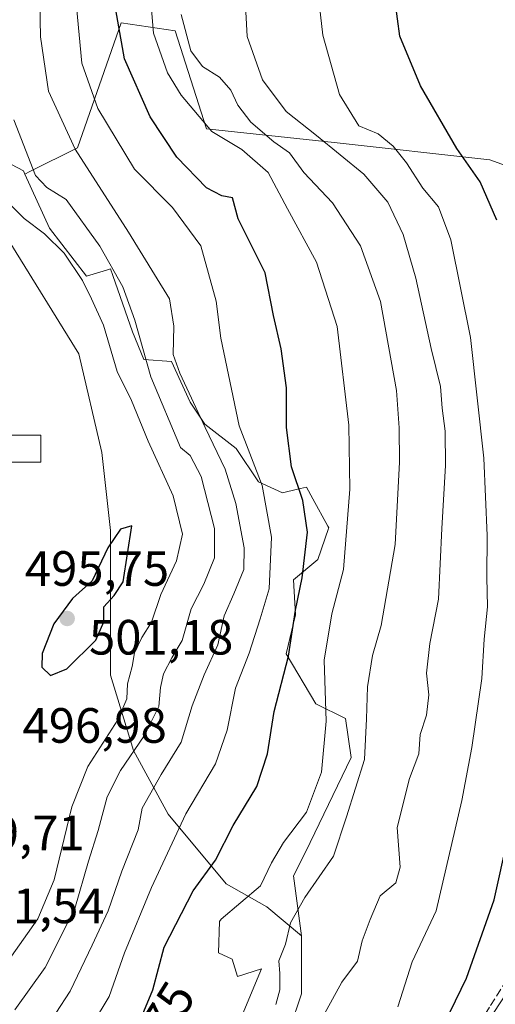
# Model space of a CAD drawing. Units: metres. Extents: x 613580 to 617031, y 4771018 to 4773389.
# Drawn here: x 613807 to 613904, y 4772383 to 4772582 of the extents above; entities that cross this region are included whole.
import ezdxf
from ezdxf.enums import TextEntityAlignment as Align

# ---------------------------------------------------------------- set-up
doc = ezdxf.new("R2010")
doc.units = ezdxf.units.M
doc.header["$MEASUREMENT"] = 0
doc.linetypes.add('DGN Style 3', pattern=[2.307223, 1.648017, -0.659207])
for name, color, linetype, lineweight in [('Arbolado forestal CxS', 92, 'Continuous', 0), ('Comarca CxS', 21, 'Continuous', 0), ('Comunidad Autónoma CxS', 142, 'Continuous', 0), ('Curva de nivel maestra', 30, 'Continuous', 30), ('Curva de nivel normal', 30, 'Continuous', 0), ('Edificación ligera', 1, 'Continuous', 0), ('Edificación ligera Cxs', 1, 'Continuous', 0), ('Espacio natural protegido CxS', 121, 'Continuous', 0), ('Explotación a cielo abierto Cxs', 9, 'Continuous', 0), ('Municipio CxS', 4, 'Continuous', 0), ('Prado CxS', 92, 'Continuous', 0), ('Provincia CxS', 1, 'Continuous', 0), ('Punto de cota en terreno', 7, 'Continuous', 0), ('Rótulo de curva de nivel directora', 7, 'Continuous', 0), ('Rótulo de punto de cota en terreno', 7, 'Continuous', 0), ('Senda', 7, 'DGN Style 3', 0), ('Suelo desnudo CxS', 253, 'Continuous', 0)]:
    doc.layers.add(name, color=color, linetype=linetype, lineweight=lineweight)
doc.styles.add('Style-Arial', font='txt')

# ---------------------------------------------------------------- blocks, each defined once
blk = doc.blocks.new('5PATER')
at = {"layer": 'Suelo desnudo CxS', "linetype": 'Continuous', "lineweight": 0}
h = blk.add_hatch(color=51, dxfattribs=at)
edge = h.paths.add_edge_path()
edge.add_ellipse((0, 0), major_axis=(-0.11, -0.111), ratio=0.999422, start_angle=0, end_angle=360)

msp = doc.modelspace()

# ---------------------------------------------------------------- linework, layer by layer
at = {"layer": 'Arbolado forestal CxS', "color": 92, "linetype": 'Continuous', "lineweight": 0}
for points in [[(613859.6501, 4772371.1101, 462.756), (613864.3301, 4772385.1501, 463.2602), (613864.3401, 4772396.8501, 463.86), (613862.7647, 4772408.9939, 467.5627), (613863.9491, 4772411.3609, 467.6656), (613866.1317, 4772415.7235, 468.5942), (613874.3609, 4772432.9269, 467.6875), (613873.2383, 4772440.7829, 467.8375), (613867.2545, 4772443.7729, 470.9955), (613861.2701, 4772453.8739, 475.3673), (613863.1421, 4772461.7259, 475.5638), (613862.7651, 4772468.8323, 476.7562), (613867.6271, 4772472.9449, 473.7704), (613869.8371, 4772479.2065, 472.5836), (613869.8721, 4772479.3059, 472.5613), (613869.6971, 4772479.6267, 472.6679), (613866.6771, 4772485.1589, 473.9682), (613865.3827, 4772487.5303, 474.1707), (613863.5571, 4772487.1091, 475.0418), (613860.5209, 4772486.4083, 477.1868), (613855.6589, 4772488.6529, 479.9579), (613851.1739, 4772495.3869, 481.4432), (613844.8171, 4772500.2483, 485.3148), (613841.8231, 4772504.7339, 485.9606), (613838.0831, 4772512.9623, 485.3258), (613832.4717, 4772513.3353, 489.1316), (613830.2313, 4772518.9469, 489.8796), (613826.2251, 4772530.2939, 489.3092), (613825.7425, 4772531.6609, 488.9714), (613824.9437, 4772531.4153, 489.7172), (613820.8805, 4772530.1659, 493.4876), (613813.4011, 4772539.8899, 492.6008), (613808.4545, 4772550.8395, 490.7226), (613809.4397, 4772551.3321, 490.2059), (613819.0879, 4772556.1559, 484.4204), (613827.9421, 4772581.4109, 473.8717), (613838.8233, 4772579.7853, 466.8728), (613845.167, 4772559.9607, 469.5624), (613870.9387, 4772557.1849, 458.5281), (613902.4055, 4772553.6905, 448.5655), (613924.1361, 4772545.7915, 439.5479)], [(613876.1463, 4772343.1901, 448.9667), (613878.0733, 4772342.6829, 447.4416), (613893.9331, 4772367.2653, 448.1272), (613916.0519, 4772400.7355, 443.6893), (613930.7821, 4772433.4671, 440.2445), (613925.2573, 4772475.5075, 442.1053), (613917.3273, 4772483.4373, 446.5676), (613921.2926, 4772516.3459, 441.8543), (613924.1361, 4772545.7915, 439.5479), (613902.4055, 4772553.6905, 448.5655), (613870.9387, 4772557.1849, 458.5281), (613845.167, 4772559.9607, 469.5624), (613838.8233, 4772579.7853, 466.8728), (613827.9421, 4772581.4109, 473.8717), (613819.0879, 4772556.1559, 484.4204), (613809.4397, 4772551.3321, 490.2059), (613808.4545, 4772550.8395, 490.7226)], [(613808.4545, 4772550.8395, 490.7226), (613813.4011, 4772539.8899, 492.6008), (613820.8805, 4772530.1659, 493.4876), (613824.9437, 4772531.4153, 489.7172), (613825.7425, 4772531.6609, 488.9714), (613826.2251, 4772530.2939, 489.3092), (613830.2313, 4772518.9469, 489.8796), (613832.4717, 4772513.3353, 489.1316), (613838.0831, 4772512.9623, 485.3258), (613841.8231, 4772504.7339, 485.9606), (613844.8171, 4772500.2483, 485.3148), (613851.1739, 4772495.3869, 481.4432), (613855.6589, 4772488.6529, 479.9579), (613860.5209, 4772486.4083, 477.1868), (613863.5571, 4772487.1091, 475.0418), (613865.3827, 4772487.5303, 474.1707), (613866.6771, 4772485.1589, 473.9682), (613869.6971, 4772479.6267, 472.6679), (613869.8721, 4772479.3059, 472.5613), (613869.8371, 4772479.2065, 472.5836), (613867.6271, 4772472.9449, 473.7704), (613862.7651, 4772468.8323, 476.7562), (613863.1421, 4772461.7259, 475.5638), (613861.2701, 4772453.8739, 475.3673), (613867.2545, 4772443.7729, 470.9955), (613873.2383, 4772440.7829, 467.8375), (613874.3609, 4772432.9269, 467.6875), (613866.1317, 4772415.7235, 468.5942), (613863.9491, 4772411.3609, 467.6656), (613862.7647, 4772408.9939, 467.5627), (613864.3401, 4772396.8501, 463.86), (613864.3301, 4772385.1501, 463.2602), (613859.6501, 4772371.1101, 462.756)]]:
    msp.add_polyline3d(points, dxfattribs=at)
at = {"layer": 'Comarca CxS', "color": 21, "linetype": 'Continuous', "lineweight": 0}
msp.add_3dface([(617009.75, 4771075.7), (613618.08, 4771018.44), (613579.52, 4773331.98), (616970.08, 4773389.24)], dxfattribs=at)
at = {"layer": 'Comunidad Autónoma CxS', "color": 142, "linetype": 'Continuous', "lineweight": 0}
msp.add_3dface([(617009.75, 4771075.7), (613618.08, 4771018.44), (613579.52, 4773331.98), (616970.08, 4773389.24)], dxfattribs=at)
at = {"layer": 'Curva de nivel maestra', "color": 30, "linetype": 'Continuous', "lineweight": 30, "flags": 128}
for points, elevation in [([(613903.85, 4772541.4901), (613900.43, 4772549.2301), (613895.76, 4772555.9901), (613888.42, 4772568.6501), (613884.25, 4772578.7301), (613883.29, 4772585.7201), (613884.58, 4772592.9401), (613888.78, 4772601.7701), (613895.9, 4772612.1401), (613904.78, 4772623.6301)], 450), ([(613831.48, 4772379.1601), (613834.34, 4772385.9601), (613836.57, 4772394.5901), (613842.48, 4772405.9201), (613847, 4772412.1401), (613850.57, 4772419.1401), (613855.3, 4772427.0701), (613857.47, 4772433.6401), (613858.86, 4772442.2201), (613861.71, 4772453.3901), (613863.12, 4772462.7001), (613864.51, 4772469.2301), (613865.56, 4772478.4401), (613864.62, 4772484.8301), (613862.3, 4772491.6701), (613861.34, 4772499.5701), (613861.32, 4772507.6401), (613860.22, 4772515.5101), (613858.72, 4772522.2601), (613856.99, 4772530.8701), (613851.54, 4772541.7501), (613850.39, 4772546.0501), (613848.22, 4772546.4301), (613845.15, 4772548.0201), (613839.16, 4772554.2701), (613833.8, 4772562.3801), (613828.58, 4772574.1401), (613826.08, 4772588.3001)], 475), ([(613813.6, 4772449.4801), (613816.96, 4772450.8001), (613822.82, 4772456.6001), (613824.43, 4772460.3401), (613824.4, 4772463.3701), (613826.5, 4772465.6301), (613828.34, 4772468.3901), (613830.04, 4772479.7101), (613827.78, 4772479.0201), (613825.19, 4772475.2601), (613822.08, 4772468.6001), (613818.09, 4772465.0701), (613814.28, 4772459.9101), (613811.94, 4772453.9301), (613811.9, 4772451.1301), (613813.6, 4772449.4801)], 500), ([(613892.16, 4772376.8901), (613897.68, 4772388.3201), (613903.27, 4772404.1601), (613906.07, 4772416.5901)], 450)]:
    msp.add_lwpolyline(points, dxfattribs=dict(at, elevation=elevation))
at = {"layer": 'Curva de nivel normal', "color": 30, "linetype": 'Continuous', "lineweight": 0, "flags": 128}
for points, elevation in [([(613811.8, 4772376.76), (613817.59, 4772385.65), (613822.06, 4772394.94), (613825.28, 4772401.92), (613828.06, 4772409.92), (613831.32, 4772418.26), (613832.13, 4772422.64), (613835.97, 4772429.45), (613840.05, 4772435.99), (613842.28, 4772443.33), (613844.7, 4772449.61), (613847.46, 4772455.65), (613848.72, 4772461.51), (613850.7, 4772465.99), (613852.7, 4772470.92), (613852.78, 4772475.26), (613851.06, 4772484.25), (613848.96, 4772491.15), (613844.89, 4772499.59), (613839.75, 4772510.59), (613838.4, 4772514.37), (613838.54, 4772520.07), (613837.71, 4772525.6), (613834.63, 4772530.51), (613829.36, 4772539.08), (613818.64, 4772555.87), (613813.19, 4772567.59), (613811.63, 4772578.54), (613811.11, 4772603.09)], 485), ([(613852.04, 4772380), (613856.28, 4772390.21), (613851.41, 4772388.63), (613850.32, 4772392.14), (613847.57, 4772393.41), (613847.76, 4772399.76), (613848.11, 4772400.19), (613856.05, 4772406.98), (613858.27, 4772411.61), (613860.7, 4772415.75), (613865.38, 4772421.88), (613868.38, 4772429.92), (613869.31, 4772440.26), (613868.95, 4772452.59), (613870.46, 4772461.92), (613872.84, 4772470.92), (613874.13, 4772487.16), (613873.94, 4772500.09), (613871.58, 4772520.03), (613867.36, 4772533.05), (613861.52, 4772543.78), (613857.63, 4772551.18), (613852.27, 4772555.82), (613846.24, 4772559.46), (613840.01, 4772566.76), (613837.27, 4772571.29), (613834.44, 4772579.32), (613833.33, 4772592.91)], 470), ([(613868.76, 4772380.64), (613872.52, 4772387.51), (613875.69, 4772391.74), (613876.64, 4772395.82), (613878.23, 4772400.16), (613880.27, 4772404.96), (613883.45, 4772407.56), (613884.28, 4772410.7), (613883.68, 4772418.78), (613886.15, 4772428.62), (613888.06, 4772433.65), (613888.33, 4772437.56), (613889.62, 4772441.48), (613890.07, 4772445.56), (613889.6, 4772449.92), (613890.26, 4772455.92), (613892.01, 4772464.92), (613892.72, 4772479.19), (613893.45, 4772491.91), (613893.42, 4772498.88), (613892.8, 4772503.51), (613892.45, 4772507.92), (613890.59, 4772515.59), (613887.46, 4772529.76), (613884.88, 4772538.6), (613881.8, 4772545.15), (613876.92, 4772550.83), (613867.39, 4772558.61), (613861.26, 4772563.48), (613856.47, 4772569.87), (613853.4, 4772578.67), (613852.67, 4772591.15)], 460), ([(613818.55, 4772588.33), (613819.96, 4772573.28), (613823.22, 4772564.05), (613830.63, 4772551.82), (613838.26, 4772544.08), (613844, 4772536.35), (613847.13, 4772525.16), (613848.05, 4772517.66), (613851.75, 4772499.92), (613856.42, 4772487.88), (613858.26, 4772477.46), (613857.83, 4772467), (613856.03, 4772460.91), (613853.81, 4772453.96), (613851.04, 4772446.94), (613849.36, 4772438.44), (613846.94, 4772431.65), (613840.98, 4772421.49), (613834.04, 4772406.59), (613828.6, 4772393.42), (613825.48, 4772384.59), (613822.14, 4772379)], 480), ([(613883.82, 4772382.51), (613886.75, 4772391.59), (613891.6, 4772401.92), (613896.78, 4772424.23), (613898.78, 4772434.95), (613900.77, 4772448.89), (613901.3, 4772456.83), (613901.93, 4772463.37), (613901.81, 4772469.32), (613901.9, 4772477.74), (613901.2, 4772493.4), (613898.52, 4772517.78), (613894.5, 4772537.55), (613892.05, 4772544.18), (613888.86, 4772547.99), (613885.56, 4772553.07), (613882.86, 4772556.48), (613879.84, 4772558.94), (613875.97, 4772560.56), (613872.06, 4772566.94), (613868.68, 4772578.94), (613867.55, 4772588.93)], 455), ([(613859.16, 4772382.94), (613860, 4772385.92), (613859.95, 4772389.26), (613859.8, 4772391.81), (613861.11, 4772395.15), (613862.1, 4772399.49), (613865, 4772404.62), (613870.81, 4772412.93), (613873.48, 4772420.92), (613877.07, 4772432.47), (613877.5, 4772440.71), (613877.7, 4772447.17), (613878.71, 4772453.52), (613880.44, 4772459.59), (613883.27, 4772475.92), (613884.17, 4772492.57), (613884.06, 4772499.55), (613883.58, 4772507.1), (613880.31, 4772525.08), (613876.28, 4772536.34), (613870.63, 4772545), (613864.84, 4772551.16), (613861.96, 4772555.15), (613858.74, 4772557.37), (613854.12, 4772561.31), (613851.47, 4772564.76), (613850.09, 4772567.8), (613847.75, 4772570.41), (613844.37, 4772572.56), (613841.97, 4772575.77), (613840.01, 4772583.1)], 465), ([(613806.45, 4772381.92), (613812.53, 4772390.48), (613818.52, 4772402.36), (613821.3, 4772411.97), (613823.24, 4772418.13), (613825.1, 4772424.92), (613827.75, 4772430.26), (613832.55, 4772437.26), (613835.52, 4772443.2), (613835.85, 4772447.03), (613836.44, 4772449.82), (613838.12, 4772453.06), (613840.23, 4772456.54), (613842.08, 4772462.92), (613844.6, 4772467.92), (613846.74, 4772473.26), (613846.77, 4772479.22), (613844.05, 4772489.7), (613841.83, 4772493.94), (613839.91, 4772495.59), (613833.88, 4772509.85), (613830.64, 4772521.29), (613828.26, 4772528.02), (613823.58, 4772536.26), (613816.81, 4772545.67), (613812.89, 4772548.12), (613810.62, 4772550.52), (613806.19, 4772561.78)], 490), ([(613802.25, 4772547.81), (613808.33, 4772541.84), (613812.4, 4772538.74), (613816.42, 4772534.87), (613820.08, 4772529.3), (613821.89, 4772525.6), (613824.34, 4772520.26), (613827.13, 4772510.95), (613829.99, 4772505.04), (613833.34, 4772496.83), (613838.45, 4772485.77), (613840.33, 4772478.06), (613839.11, 4772472.64), (613835.9, 4772465.85), (613834.03, 4772460.23), (613832.1, 4772457.18), (613830.6, 4772454.06), (613830.13, 4772451.3), (613829.2, 4772447.78), (613829.05, 4772444.79), (613827.24, 4772440.48), (613821.18, 4772431.1), (613817.92, 4772422.92), (613814.34, 4772408.16), (613811.05, 4772400.32), (613804.48, 4772390.92)], 495)]:
    msp.add_lwpolyline(points, dxfattribs=dict(at, elevation=elevation))
at = {"layer": 'Edificación ligera', "color": 1, "linetype": 'Continuous', "lineweight": 0}
msp.add_polyline3d([(613811.7041, 4772492.5826, 497.0069), (613804.9307, 4772492.5826, 498.0447), (613804.9307, 4772498.086, 497.5039), (613811.7041, 4772498.086, 497.024), (613811.7041, 4772492.5826, 497.0069)], dxfattribs=at)
at = {"layer": 'Edificación ligera Cxs', "color": 1, "linetype": 'Continuous', "lineweight": 0}
msp.add_3dface([(613811.7041, 4772492.5826, 498.0447), (613804.9307, 4772492.5826, 498.0447), (613804.9307, 4772498.086, 498.0447), (613811.7041, 4772498.086, 498.0447)], dxfattribs=at)
at = {"layer": 'Espacio natural protegido CxS', "color": 121, "linetype": 'Continuous', "lineweight": 0}
msp.add_3dface([(617009.75, 4771075.7), (613618.08, 4771018.44), (613579.52, 4773331.98), (616970.08, 4773389.24)], dxfattribs=at)
at = {"layer": 'Explotación a cielo abierto Cxs', "color": 9, "linetype": 'Continuous', "lineweight": 0}
msp.add_polyline3d([(613805.3001, 4772537.2801, 502.1007), (613819.3301, 4772514.4601, 497.7945), (613824.0101, 4772494.5701, 499.1171), (613825.7501, 4772478.7701, 499.8716), (613825.7501, 4772460.0501, 501.0545), (613825.7401, 4772449.5201, 498.488), (613830.4201, 4772434.3101, 493.4294), (613837.4301, 4772421.4301, 487.4902), (613849.1301, 4772407.3901, 477.022), (613857.3201, 4772402.7001, 472.7845), (613864.3401, 4772396.8501, 469.3689), (613864.3301, 4772385.1501, 468.4191), (613859.6501, 4772371.1101, 466.2344)], dxfattribs=at)
msp.add_polyline3d([(613805.3001, 4772537.2801, 502.1007), (613819.3301, 4772514.4601, 497.7945), (613824.0101, 4772494.5701, 499.1171), (613825.7501, 4772478.7701, 499.8716), (613825.7501, 4772460.0501, 501.0545), (613825.7401, 4772449.5201, 498.488), (613830.4201, 4772434.3101, 493.4294), (613837.4301, 4772421.4301, 487.4902), (613849.1301, 4772407.3901, 477.022), (613857.3201, 4772402.7001, 472.7845), (613864.3401, 4772396.8501, 469.3689), (613864.3301, 4772385.1501, 468.4191), (613859.6501, 4772371.1101, 466.2344)], dxfattribs=at)
at = {"layer": 'Municipio CxS', "color": 4, "linetype": 'Continuous', "lineweight": 0}
msp.add_3dface([(617009.75, 4771075.7), (613618.08, 4771018.44), (613579.52, 4773331.98), (616970.08, 4773389.24)], dxfattribs=at)
at = {"layer": 'Prado CxS', "color": 92, "linetype": 'Continuous', "lineweight": 0}
for points in [[(613924.1361, 4772545.7915, 439.5479), (613902.4055, 4772553.6905, 448.5655), (613870.9387, 4772557.1849, 458.5281), (613845.167, 4772559.9607, 469.5624), (613838.8233, 4772579.7853, 466.8728), (613827.9421, 4772581.4109, 473.8717), (613819.0879, 4772556.1559, 484.4204), (613809.4397, 4772551.3321, 490.2059), (613808.4545, 4772550.8395, 490.7226), (613808.1629, 4772551.4853, 490.7429), (613794.6995, 4772558.5919, 497.3046), (613784.9755, 4772555.2255, 502.1701), (613776.7505, 4772550.3635, 506.7227), (613777.7764, 4772541.3257, 506.6335), (613762.6737, 4772540.4875, 512.0265), (613743.7917, 4772543.8097, 519.8018), (613733.7905, 4772532.2551, 524.3718), (613732.4322, 4772531.7257, 524.9287), (613729.9401, 4772577.5601, 526.6038), (613707.1512, 4772601.403, 538.6333)], [(613876.1463, 4772343.1901, 448.9667), (613878.0733, 4772342.6829, 447.4416), (613893.9331, 4772367.2653, 448.1272), (613916.0519, 4772400.7355, 443.6893), (613930.7821, 4772433.4671, 440.2445), (613925.2573, 4772475.5075, 442.1053), (613917.3273, 4772483.4373, 446.5676), (613921.2926, 4772516.3459, 441.8543), (613924.1361, 4772545.7915, 439.5479), (613902.4055, 4772553.6905, 448.5655), (613870.9387, 4772557.1849, 458.5281), (613845.167, 4772559.9607, 469.5624), (613838.8233, 4772579.7853, 466.8728), (613827.9421, 4772581.4109, 473.8717), (613819.0879, 4772556.1559, 484.4204), (613809.4397, 4772551.3321, 490.2059), (613808.4545, 4772550.8395, 490.7226)], [(613808.4545, 4772550.8395, 490.7226), (613808.1629, 4772551.4853, 490.7429), (613794.6995, 4772558.5919, 497.3046), (613784.9755, 4772555.2255, 502.1701), (613776.7505, 4772550.3635, 506.7227), (613777.7764, 4772541.3257, 506.6335)]]:
    msp.add_polyline3d(points, dxfattribs=at)
at = {"layer": 'Provincia CxS', "color": 1, "linetype": 'Continuous', "lineweight": 0}
msp.add_3dface([(617009.75, 4771075.7), (613618.08, 4771018.44), (613579.52, 4773331.98), (616970.08, 4773389.24)], dxfattribs=at)
at = {"layer": 'Senda', "color": 7, "linetype": 'DGN Style 3', "lineweight": 0}
msp.add_polyline3d([(613927.4501, 4772539.8201, 442.1877), (613923.8801, 4772524.0801, 443.3884), (613922.9201, 4772516.0401, 445.0718), (613923.0801, 4772511.0401, 445.2528), (613925.8701, 4772485.8801, 441.3592), (613927.0801, 4772468.2801, 444.7915), (613926.8901, 4772451.9101, 447.0669), (613926.4701, 4772446.9401, 450.2347), (613924.9501, 4772437.0701, 451.9479), (613922.6401, 4772427.2801, 454.7461), (613920.1201, 4772418.9501, 452.775), (613916.6401, 4772409.6001, 451.3304), (613912.9501, 4772400.7401, 455.5376), (613908.3601, 4772391.9201, 453.2364), (613902.3201, 4772382.4001, 450.9123), (613896.2101, 4772372.5001, 448.4539), (613894.2401, 4772367.9201, 449.4991), (613892.2261, 4772359.8971, 448.9813)], dxfattribs=at)
at = {"layer": 'Suelo desnudo CxS', "color": 253, "linetype": 'Continuous', "lineweight": 0}
for points in [[(613808.4545, 4772550.8395, 490.7226), (613808.1629, 4772551.4853, 490.7429), (613794.6995, 4772558.5919, 497.3046), (613784.9755, 4772555.2255, 502.1701), (613776.7505, 4772550.3635, 506.7227), (613777.7764, 4772541.3257, 506.6335)], [(613794.6995, 4772558.5919, 497.3046), (613808.1629, 4772551.4853, 490.7429), (613808.4545, 4772550.8395, 490.7226), (613813.4011, 4772539.8899, 492.6008), (613820.8805, 4772530.1659, 493.4876), (613824.9437, 4772531.4153, 489.7172), (613825.7425, 4772531.6609, 488.9714), (613826.2251, 4772530.2939, 489.3092), (613830.2313, 4772518.9469, 489.8796), (613832.4717, 4772513.3353, 489.1316), (613838.0831, 4772512.9623, 485.3258), (613841.8231, 4772504.7339, 485.9606), (613844.8171, 4772500.2483, 485.3148), (613851.1739, 4772495.3869, 481.4432), (613855.6589, 4772488.6529, 479.9579), (613860.5209, 4772486.4083, 477.1868), (613863.5571, 4772487.1091, 475.0418), (613865.3827, 4772487.5303, 474.1707), (613866.6771, 4772485.1589, 473.9682), (613869.6971, 4772479.6267, 472.6679), (613869.8721, 4772479.3059, 472.5613), (613869.8371, 4772479.2065, 472.5836), (613867.6271, 4772472.9449, 473.7704), (613862.7651, 4772468.8323, 476.7562), (613863.1421, 4772461.7259, 475.5638), (613861.2701, 4772453.8739, 475.3673), (613867.2545, 4772443.7729, 470.9955), (613873.2383, 4772440.7829, 467.8375), (613874.3609, 4772432.9269, 467.6875), (613866.1317, 4772415.7235, 468.5942), (613863.9491, 4772411.3609, 467.6656), (613862.7647, 4772408.9939, 467.5627), (613864.3401, 4772396.8501, 463.86), (613864.3301, 4772385.1501, 463.2602), (613859.6501, 4772371.1101, 462.756)], [(613808.4545, 4772550.8395, 490.7226), (613813.4011, 4772539.8899, 492.6008), (613820.8805, 4772530.1659, 493.4876), (613824.9437, 4772531.4153, 489.7172), (613825.7425, 4772531.6609, 488.9714), (613826.2251, 4772530.2939, 489.3092), (613830.2313, 4772518.9469, 489.8796), (613832.4717, 4772513.3353, 489.1316), (613838.0831, 4772512.9623, 485.3258), (613841.8231, 4772504.7339, 485.9606), (613844.8171, 4772500.2483, 485.3148), (613851.1739, 4772495.3869, 481.4432), (613855.6589, 4772488.6529, 479.9579), (613860.5209, 4772486.4083, 477.1868), (613863.5571, 4772487.1091, 475.0418), (613865.3827, 4772487.5303, 474.1707), (613866.6771, 4772485.1589, 473.9682), (613869.6971, 4772479.6267, 472.6679), (613869.8721, 4772479.3059, 472.5613), (613869.8371, 4772479.2065, 472.5836), (613867.6271, 4772472.9449, 473.7704), (613862.7651, 4772468.8323, 476.7562), (613863.1421, 4772461.7259, 475.5638), (613861.2701, 4772453.8739, 475.3673), (613867.2545, 4772443.7729, 470.9955), (613873.2383, 4772440.7829, 467.8375), (613874.3609, 4772432.9269, 467.6875), (613866.1317, 4772415.7235, 468.5942), (613863.9491, 4772411.3609, 467.6656), (613862.7647, 4772408.9939, 467.5627), (613864.3401, 4772396.8501, 463.86), (613864.3301, 4772385.1501, 463.2602), (613859.6501, 4772371.1101, 462.756)]]:
    msp.add_polyline3d(points, dxfattribs=at)

# ---------------------------------------------------------------- block references
at = {"layer": 'Punto de cota en terreno', "color": 7, "linetype": 'Continuous', "lineweight": 0, "xscale": 10, "yscale": 10, "zscale": 10}
msp.add_blockref('5PATER', (613817, 4772461, 501.18), dxfattribs=at)

# ---------------------------------------------------------------- texts
at = {"layer": 'Rótulo de curva de nivel directora', "color": 7, "linetype": 'Continuous', "lineweight": 0, "style": 'Style-Arial'}
msp.add_text('475', height=7, rotation=57.75598, dxfattribs=at).set_placement((613836.0414, 4772379.7856), align=Align.MIDDLE_CENTER)
at = {"layer": 'Rótulo de punto de cota en terreno', "color": 7, "linetype": 'Continuous', "lineweight": 0, "style": 'Style-Arial'}
for s, p in [('495,75', (613808.4478, 4772467.5978)), ('501,18', (613821.4097, 4772453.7071)), ('496,98', (613807.9778, 4772435.8778)), ('499,71', (613791.3778, 4772414.1278)), ('501,54', (613795.4097, 4772399.4097))]:
    msp.add_text(s, height=7, dxfattribs=at).set_placement(p)

doc.saveas('drawing.dxf')
